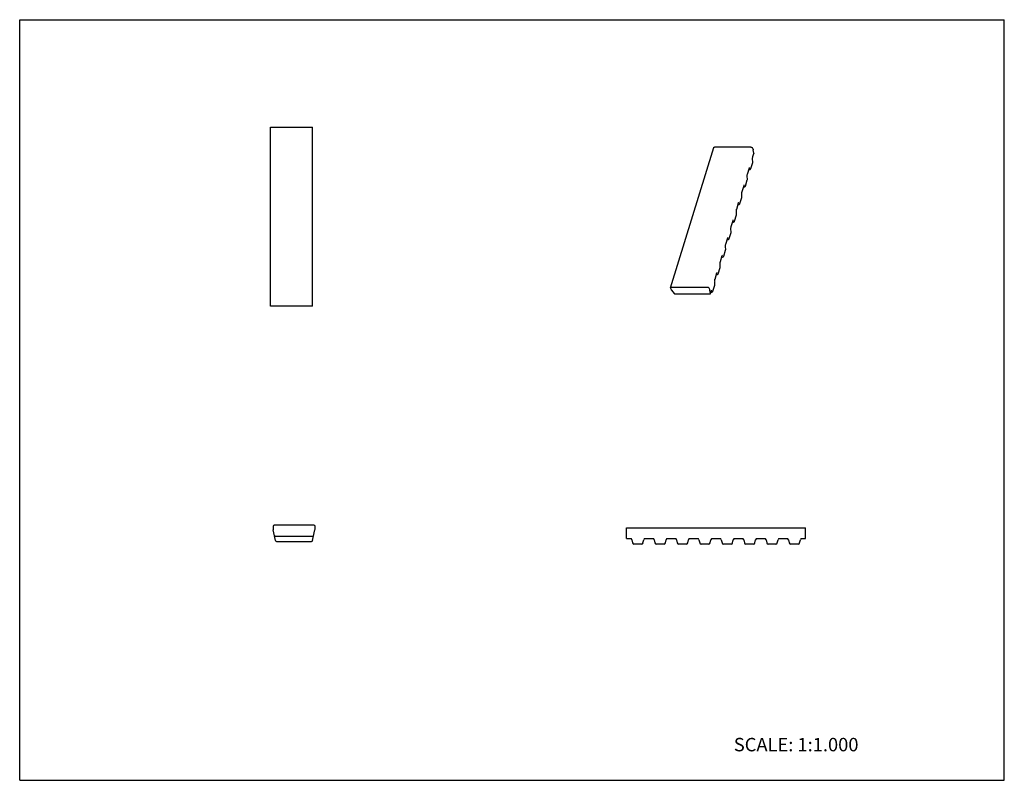
# Model space of a CAD drawing. Units: inches. Extents: x 0 to 22, y 0 to 17.
import ezdxf

# ---------------------------------------------------------------- set-up
doc = ezdxf.new("R2010")
doc.units = ezdxf.units.IN
doc.header["$LTSCALE"] = 1.21
doc.header["$MEASUREMENT"] = 0
doc.layers.get('0').update_dxf_attribs({"linetype": 'CONTINUOUS'})
doc.styles.get("Standard").update_dxf_attribs({"font": 'txt', "width": 0.8})

msp = doc.modelspace()

# ---------------------------------------------------------------- linework, layer by layer
at = {"color": 7, "linetype": 'CONTINUOUS'}
for p, q in [((0, 0), (0, 17)), ((0, 17), (22, 17)), ((22, 0), (22, 17)), ((5.602, 10.6), (5.602, 14.6)), ((5.602, 14.6), (6.54, 14.6)), ((6.54, 10.6), (6.54, 14.6)), ((14.538, 11.01), (15.506, 14.143)), ((16.34, 14.152), (15.523, 14.152)), ((16.387, 14.103), (16.371, 14.136)), ((16.405, 14.016), (16.392, 14.09)), ((16.38, 13.825), (16.376, 13.884)), ((16.383, 13.943), (16.404, 14.011)), ((16.405, 14.016), (16.404, 14.011)), ((16.294, 13.653), (16.311, 13.653)), ((16.307, 13.694), (16.308, 13.697)), ((16.308, 13.697), (16.308, 13.698)), ((16.335, 13.671), (16.336, 13.673)), ((16.336, 13.673), (16.378, 13.81)), ((16.378, 13.81), (16.379, 13.815)), ((16.379, 13.815), (16.38, 13.819)), ((16.38, 13.824), (16.38, 13.825)), ((16.38, 13.819), (16.38, 13.824)), ((16.259, 13.433), (16.255, 13.492)), ((16.257, 13.418), (16.258, 13.423)), ((16.258, 13.423), (16.259, 13.428)), ((16.259, 13.433), (16.259, 13.433)), ((16.259, 13.428), (16.259, 13.433)), ((16.173, 13.262), (16.19, 13.262)), ((16.186, 13.303), (16.187, 13.306)), ((16.187, 13.306), (16.187, 13.306)), ((16.214, 13.279), (16.215, 13.281)), ((16.215, 13.281), (16.257, 13.418)), ((16.094, 12.89), (16.136, 13.027)), ((16.138, 13.042), (16.134, 13.1)), ((16.136, 13.027), (16.137, 13.031)), ((16.137, 13.031), (16.138, 13.036)), ((16.138, 13.041), (16.138, 13.042)), ((16.138, 13.036), (16.138, 13.041)), ((16.052, 12.87), (16.069, 12.87)), ((16.064, 12.911), (16.066, 12.914)), ((16.066, 12.914), (16.066, 12.915)), ((16.093, 12.887), (16.094, 12.89)), ((15.973, 12.498), (16.015, 12.635)), ((16.017, 12.65), (16.013, 12.709)), ((16.015, 12.635), (16.016, 12.64)), ((16.016, 12.64), (16.017, 12.644)), ((16.017, 12.649), (16.017, 12.65)), ((16.017, 12.644), (16.017, 12.649)), ((15.931, 12.478), (15.948, 12.478)), ((15.943, 12.519), (15.945, 12.522)), ((15.945, 12.522), (15.945, 12.523)), ((15.972, 12.496), (15.973, 12.498)), ((15.822, 12.128), (15.824, 12.131)), ((15.824, 12.131), (15.824, 12.131)), ((15.851, 12.106), (15.894, 12.243)), ((15.851, 12.104), (15.851, 12.106)), ((15.896, 12.258), (15.892, 12.317)), ((15.894, 12.243), (15.895, 12.248)), ((15.895, 12.248), (15.896, 12.253)), ((15.896, 12.258), (15.896, 12.258)), ((15.896, 12.253), (15.896, 12.258)), ((15.775, 11.867), (15.771, 11.925)), ((15.81, 12.087), (15.826, 12.087)), ((15.688, 11.695), (15.705, 11.695)), ((15.701, 11.736), (15.703, 11.739)), ((15.703, 11.739), (15.703, 11.74)), ((15.73, 11.715), (15.773, 11.852)), ((15.73, 11.712), (15.73, 11.715)), ((15.773, 11.852), (15.774, 11.856)), ((15.774, 11.856), (15.775, 11.861)), ((15.775, 11.866), (15.775, 11.867)), ((15.775, 11.861), (15.775, 11.866)), ((15.609, 11.323), (15.652, 11.46)), ((15.654, 11.475), (15.65, 11.534)), ((15.652, 11.46), (15.653, 11.465)), ((15.653, 11.465), (15.654, 11.469)), ((15.654, 11.474), (15.654, 11.475)), ((15.654, 11.469), (15.654, 11.474)), ((15.567, 11.303), (15.584, 11.303)), ((15.58, 11.344), (15.582, 11.347)), ((15.582, 11.347), (15.582, 11.348)), ((15.609, 11.321), (15.609, 11.323)), ((14.539, 11.003), (14.555, 10.969)), ((15.372, 11.018), (14.554, 11.018)), ((15.419, 10.969), (15.402, 11.003)), ((15.488, 10.931), (15.531, 11.068)), ((15.533, 11.083), (15.529, 11.142)), ((15.531, 11.068), (15.532, 11.073)), ((15.532, 11.073), (15.533, 11.078)), ((15.533, 11.083), (15.533, 11.083)), ((15.533, 11.078), (15.533, 11.083)), ((14.564, 10.956), (14.623, 10.882)), ((14.652, 10.87), (15.42, 10.87)), ((15.436, 10.882), (15.423, 10.956)), ((15.436, 10.878), (15.436, 10.882)), ((15.446, 10.912), (15.463, 10.912)), ((15.459, 10.953), (15.461, 10.956)), ((15.461, 10.956), (15.461, 10.956)), ((15.488, 10.929), (15.488, 10.931)), ((6.54, 10.6), (5.602, 10.6)), ((5.662, 5.674), (5.662, 5.62)), ((5.714, 5.361), (5.664, 5.599)), ((6.574, 5.699), (5.687, 5.699)), ((6.546, 5.361), (6.597, 5.599)), ((6.599, 5.62), (6.599, 5.674)), ((13.56, 5.401), (13.56, 5.64)), ((13.56, 5.64), (17.56, 5.64)), ((17.56, 5.401), (17.56, 5.64)), ((5.714, 5.46), (6.547, 5.46)), ((5.739, 5.341), (6.522, 5.341)), ((13.56, 5.401), (13.648, 5.401)), ((13.677, 5.378), (13.694, 5.305)), ((13.723, 5.282), (13.898, 5.282)), ((13.927, 5.305), (13.944, 5.378)), ((13.973, 5.401), (14.148, 5.401)), ((14.177, 5.378), (14.194, 5.305)), ((14.223, 5.282), (14.398, 5.282)), ((14.427, 5.305), (14.444, 5.378)), ((14.473, 5.401), (14.648, 5.401)), ((14.677, 5.378), (14.694, 5.305)), ((14.723, 5.282), (14.898, 5.282)), ((14.927, 5.305), (14.944, 5.378)), ((14.973, 5.401), (15.148, 5.401)), ((15.177, 5.378), (15.194, 5.305)), ((15.223, 5.282), (15.398, 5.282)), ((15.427, 5.305), (15.444, 5.378)), ((15.473, 5.401), (15.648, 5.401)), ((15.677, 5.378), (15.694, 5.305)), ((15.723, 5.282), (15.898, 5.282)), ((15.927, 5.305), (15.944, 5.378)), ((15.973, 5.401), (16.148, 5.401)), ((16.177, 5.378), (16.194, 5.305)), ((16.223, 5.282), (16.398, 5.282)), ((16.427, 5.305), (16.444, 5.378)), ((16.473, 5.401), (16.648, 5.401)), ((16.677, 5.378), (16.694, 5.305)), ((16.723, 5.282), (16.898, 5.282)), ((16.927, 5.305), (16.944, 5.378)), ((16.973, 5.401), (17.148, 5.401)), ((17.177, 5.378), (17.194, 5.305)), ((17.223, 5.282), (17.398, 5.282)), ((17.427, 5.305), (17.444, 5.378)), ((17.473, 5.401), (17.56, 5.401)), ((0, 0), (22, 0))]:
    msp.add_line(p, q, dxfattribs=at)
for points in [[(16.376, 13.884), (16.376, 13.887), (16.376, 13.899), (16.377, 13.913), (16.379, 13.927), (16.382, 13.939), (16.383, 13.943)], [(16.262, 13.551), (16.305, 13.689), (16.307, 13.694)], [(16.311, 13.653), (16.312, 13.653), (16.32, 13.655), (16.327, 13.659), (16.332, 13.665), (16.335, 13.671)], [(16.255, 13.492), (16.255, 13.495), (16.255, 13.507), (16.256, 13.521), (16.258, 13.535), (16.261, 13.547), (16.262, 13.551)], [(16.141, 13.16), (16.184, 13.297), (16.186, 13.303)], [(16.19, 13.262), (16.191, 13.262), (16.199, 13.264), (16.206, 13.268), (16.211, 13.273), (16.214, 13.279)], [(16.134, 13.1), (16.134, 13.104), (16.134, 13.116), (16.135, 13.129), (16.137, 13.144), (16.14, 13.156), (16.141, 13.16)], [(16.013, 12.709), (16.013, 12.712), (16.013, 12.724), (16.014, 12.738), (16.016, 12.752), (16.019, 12.764), (16.02, 12.768)], [(16.02, 12.768), (16.063, 12.906), (16.064, 12.911)], [(16.069, 12.87), (16.07, 12.87), (16.078, 12.872), (16.085, 12.876), (16.09, 12.881), (16.093, 12.887)], [(15.892, 12.317), (15.892, 12.32), (15.892, 12.332), (15.893, 12.346), (15.895, 12.36), (15.898, 12.372), (15.899, 12.376)], [(15.899, 12.376), (15.942, 12.514), (15.943, 12.519)], [(15.948, 12.478), (15.949, 12.478), (15.957, 12.48), (15.964, 12.484), (15.969, 12.49), (15.972, 12.496)], [(15.778, 11.985), (15.821, 12.122), (15.822, 12.128)], [(15.826, 12.087), (15.828, 12.087), (15.836, 12.089), (15.843, 12.093), (15.848, 12.098), (15.851, 12.104)], [(15.771, 11.925), (15.771, 11.929), (15.771, 11.941), (15.772, 11.954), (15.774, 11.969), (15.777, 11.981), (15.778, 11.985)], [(15.657, 11.593), (15.699, 11.731), (15.701, 11.736)], [(15.705, 11.695), (15.706, 11.695), (15.715, 11.697), (15.722, 11.701), (15.727, 11.706), (15.73, 11.712)], [(15.65, 11.534), (15.65, 11.537), (15.65, 11.549), (15.651, 11.563), (15.653, 11.577), (15.656, 11.589), (15.657, 11.593)], [(15.536, 11.201), (15.578, 11.339), (15.58, 11.344)], [(15.584, 11.303), (15.585, 11.303), (15.594, 11.305), (15.601, 11.309), (15.606, 11.315), (15.609, 11.321)], [(15.529, 11.142), (15.528, 11.145), (15.529, 11.157), (15.53, 11.171), (15.532, 11.185), (15.535, 11.197), (15.536, 11.201)], [(15.437, 10.882), (15.457, 10.947), (15.459, 10.953)], [(15.463, 10.912), (15.464, 10.912), (15.473, 10.914), (15.48, 10.918), (15.485, 10.923), (15.488, 10.929)]]:
    msp.add_lwpolyline(points, dxfattribs=at)
for centre, radius, start, end in [((5.687, 5.674), 0.025, 90, 180), ((5.762, 5.62), 0.1, 180, 192), ((6.574, 5.674), 0.025, 0, 90), ((6.499, 5.62), 0.1, 348, 360), ((5.714, 5.485), 0.025, 192, 270), ((5.739, 5.366), 0.025, 192, 270), ((6.522, 5.366), 0.025, 270, 348), ((6.547, 5.485), 0.025, 270, 348), ((13.648, 5.371), 0.0298, 13, 90), ((13.723, 5.311), 0.0298, 193, 270), ((13.898, 5.311), 0.0298, 270, 347), ((13.973, 5.371), 0.0298, 90, 167), ((14.148, 5.371), 0.0298, 13, 90), ((14.223, 5.311), 0.0298, 193, 270), ((14.398, 5.311), 0.0298, 270, 347), ((14.473, 5.371), 0.0298, 90, 167), ((14.648, 5.371), 0.0298, 13, 90), ((14.723, 5.311), 0.0298, 193, 270), ((14.898, 5.311), 0.0298, 270, 347), ((14.973, 5.371), 0.0298, 90, 167), ((15.148, 5.371), 0.0298, 13, 90), ((15.223, 5.311), 0.0298, 193, 270), ((15.398, 5.311), 0.0298, 270, 347), ((15.473, 5.371), 0.0298, 90, 167), ((15.648, 5.371), 0.0298, 13, 90), ((15.723, 5.311), 0.0298, 193, 270), ((15.898, 5.311), 0.0298, 270, 347), ((15.973, 5.371), 0.0298, 90, 167), ((16.148, 5.371), 0.0298, 13, 90), ((16.223, 5.311), 0.0298, 193, 270), ((16.398, 5.311), 0.0298, 270, 347), ((16.473, 5.371), 0.0298, 90, 167), ((16.648, 5.371), 0.0298, 13, 90), ((16.723, 5.311), 0.0298, 193, 270), ((16.898, 5.311), 0.0298, 270, 347), ((16.973, 5.371), 0.0298, 90, 167), ((17.148, 5.371), 0.0298, 13, 90), ((17.223, 5.311), 0.0298, 193, 270), ((17.398, 5.311), 0.0298, 270, 347), ((17.473, 5.371), 0.0298, 90, 167)]:
    msp.add_arc(centre, radius, start, end, dxfattribs=at)
for points, knots in [([(15.506, 14.143), (15.507, 14.144), (15.507, 14.145), (15.508, 14.147), (15.51, 14.148), (15.512, 14.15), (15.514, 14.15), (15.517, 14.151), (15.52, 14.152), (15.522, 14.152), (15.523, 14.152)], [0, 0, 0, 0, 0.099646, 0.202872, 0.312595, 0.430858, 0.558817, 0.696832, 0.844399, 1, 1, 1, 1]), ([(16.34, 14.152), (16.342, 14.152), (16.345, 14.151), (16.349, 14.151), (16.354, 14.149), (16.359, 14.147), (16.363, 14.145), (16.366, 14.142), (16.369, 14.139), (16.37, 14.137), (16.371, 14.136)], [0, 0, 0, 0, 0.129568, 0.264575, 0.401266, 0.536272, 0.666216, 0.788102, 0.899815, 1, 1, 1, 1]), ([(16.387, 14.103), (16.388, 14.1), (16.39, 14.096), (16.391, 14.092), (16.392, 14.09)], [0, 0, 0, 0, 0.514505, 1, 1, 1, 1]), ([(14.554, 11.018), (14.553, 11.018), (14.551, 11.018), (14.549, 11.018), (14.546, 11.017), (14.544, 11.016), (14.542, 11.015), (14.54, 11.014), (14.539, 11.012), (14.538, 11.011), (14.538, 11.01)], [0, 0, 0, 0, 0.155601, 0.303168, 0.441183, 0.569142, 0.687405, 0.797128, 0.900354, 1, 1, 1, 1]), ([(14.538, 11.01), (14.538, 11.01), (14.538, 11.008), (14.538, 11.007), (14.538, 11.005), (14.539, 11.003), (14.539, 11.003)], [0, 0, 0, 0, 0.233695, 0.474729, 0.728955, 1, 1, 1, 1]), ([(15.402, 11.003), (15.402, 11.004), (15.401, 11.006), (15.398, 11.009), (15.394, 11.012), (15.39, 11.014), (15.386, 11.016), (15.381, 11.017), (15.376, 11.018), (15.373, 11.018), (15.372, 11.018)], [0, 0, 0, 0, 0.100185, 0.211898, 0.333784, 0.463728, 0.598734, 0.735425, 0.870432, 1, 1, 1, 1]), ([(14.555, 10.969), (14.556, 10.968), (14.558, 10.964), (14.561, 10.959), (14.564, 10.956)], [0, 0, 0, 0, 0.238881, 1, 1, 1, 1]), ([(14.623, 10.882), (14.624, 10.881), (14.626, 10.88), (14.629, 10.877), (14.632, 10.875), (14.636, 10.873), (14.64, 10.872), (14.644, 10.871), (14.648, 10.87), (14.651, 10.87), (14.652, 10.87)], [0, 0, 0, 0, 0.108249, 0.225543, 0.349966, 0.479441, 0.6117, 0.744306, 0.874704, 1, 1, 1, 1]), ([(15.423, 10.956), (15.423, 10.958), (15.422, 10.963), (15.42, 10.967), (15.419, 10.969)], [0, 0, 0, 0, 0.485495, 1, 1, 1, 1]), ([(15.42, 10.87), (15.421, 10.87), (15.423, 10.87), (15.426, 10.871), (15.43, 10.872), (15.432, 10.873), (15.434, 10.875), (15.435, 10.876), (15.436, 10.878), (15.436, 10.878)], [0, 0, 0, 0, 0.155597, 0.303241, 0.568854, 0.687171, 0.796899, 0.900179, 1, 1, 1, 1])]:
    msp.add_open_spline(points, degree=3, knots=knots, dxfattribs=at)

# ---------------------------------------------------------------- texts
at = {"color": 7, "linetype": 'CONTINUOUS', "insert": (15.956, 0.948), "char_height": 0.3, "width": 3.36, "attachment_point": 1, "line_spacing_factor": 0.9}
msp.add_mtext('SCALE: 1:1.000', dxfattribs=at)

doc.saveas('drawing.dxf')
